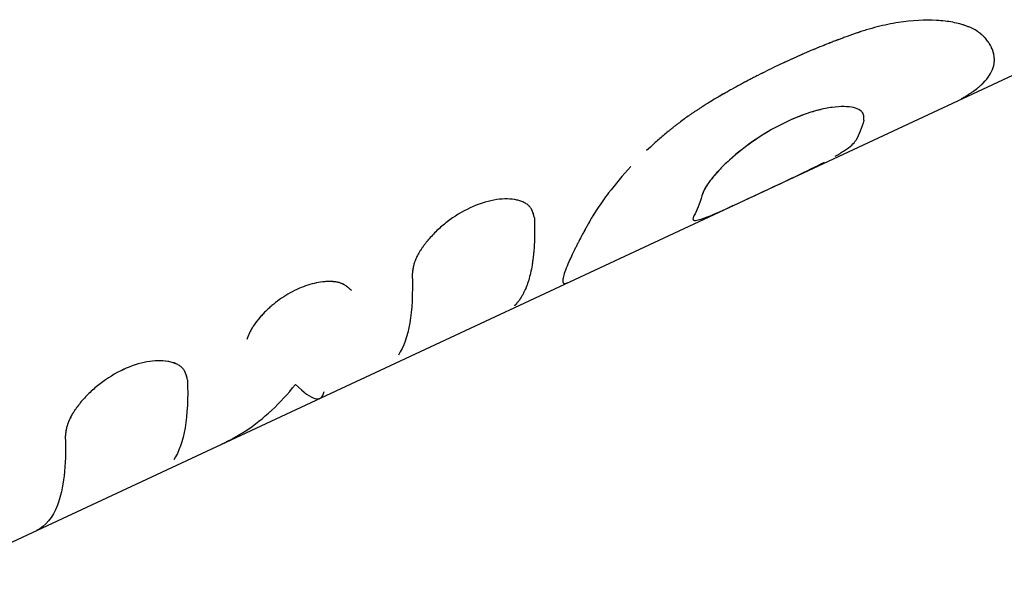
# Model space of a CAD drawing. Units: millimetres. Extents: x -6394 to 7741, y -8397 to 7358.
# Drawn here: x 3063 to 3103, y -1249 to -1225 of the extents above; entities that cross this region are included whole.
import ezdxf

# ---------------------------------------------------------------- set-up
doc = ezdxf.new("R2010")
doc.units = ezdxf.units.MM
doc.header["$LTSCALE"] = 20
doc.layers.add('2d', color=230, linetype='Continuous')

msp = doc.modelspace()

# ---------------------------------------------------------------- linework, layer by layer
at = {"layer": '2d'}
for p, q in [((2980.297, -1285.18), (3103.715, -1227.629)), ((3078.959, -1235.409), (3078.959, -1235.409)), ((3064.722, -1242.048), (3064.722, -1242.048))]:
    msp.add_line(p, q, dxfattribs=at)
for points, knots in [([(3102.379, -1226.194), (3102.347, -1226.164), (3102.319, -1226.137), (3102.282, -1226.103), (3102.271, -1226.092), (3102.255, -1226.077), (3102.25, -1226.073), (3102.243, -1226.066), (3102.24, -1226.064), (3102.237, -1226.061), (3102.236, -1226.06), (3102.234, -1226.059), (3102.234, -1226.058), (3102.233, -1226.057), (3102.232, -1226.057), (3102.231, -1226.056), (3102.23, -1226.055), (3102.228, -1226.053), (3102.227, -1226.052), (3102.224, -1226.05), (3102.222, -1226.049), (3102.217, -1226.044), (3102.213, -1226.041), (3102.203, -1226.032), (3102.196, -1226.025), (3102.174, -1226.008), (3102.16, -1225.996), (3102.131, -1225.974), (3102.117, -1225.963), (3102.096, -1225.948), (3102.089, -1225.943), (3102.075, -1225.933), (3102.068, -1225.929), (3102.054, -1225.919), (3102.046, -1225.914), (3102.031, -1225.904), (3102.023, -1225.899), (3101.999, -1225.885), (3101.983, -1225.875), (3101.933, -1225.847), (3101.898, -1225.828), (3101.823, -1225.792), (3101.784, -1225.775), (3101.723, -1225.749), (3101.702, -1225.74), (3101.659, -1225.724), (3101.637, -1225.715), (3101.593, -1225.699), (3101.572, -1225.692), (3101.528, -1225.677), (3101.505, -1225.669), (3101.438, -1225.648), (3101.392, -1225.634), (3101.25, -1225.596), (3101.152, -1225.573), (3100.845, -1225.514), (3100.624, -1225.487), (3099.913, -1225.446), (3099.383, -1225.473), (3098.535, -1225.607), (3098.243, -1225.667), (3097.801, -1225.779), (3097.65, -1225.821), (3097.427, -1225.888), (3097.351, -1225.912), (3097.267, -1225.94), (3097.257, -1225.943), (3097.243, -1225.948), (3097.24, -1225.949), (3097.233, -1225.951), (3097.23, -1225.952), (3097.212, -1225.958), (3097.196, -1225.963), (3097.143, -1225.981), (3097.1, -1225.996), (3097.049, -1226.013)], [0, 0, 0, 0, 0.03125, 0.03125, 0.046875, 0.046875, 0.054688, 0.054688, 0.058594, 0.058594, 0.060547, 0.060547, 0.061523, 0.061523, 0.0625, 0.0625, 0.063477, 0.063477, 0.064453, 0.064453, 0.066406, 0.066406, 0.070312, 0.070312, 0.078125, 0.078125, 0.09375, 0.09375, 0.109375, 0.109375, 0.117188, 0.117188, 0.125, 0.125, 0.132812, 0.132812, 0.140625, 0.140625, 0.15625, 0.15625, 0.1875, 0.1875, 0.21875, 0.21875, 0.234375, 0.234375, 0.25, 0.25, 0.265625, 0.265625, 0.28125, 0.28125, 0.3125, 0.3125, 0.375, 0.375, 0.5, 0.5, 0.75, 0.75, 0.875, 0.875, 0.9375, 0.9375, 0.96875, 0.96875, 0.972656, 0.972656, 0.974609, 0.974609, 0.976562, 0.976562, 0.984375, 0.984375, 1, 1, 1, 1]), ([(3102.379, -1226.194), (3102.347, -1226.164), (3102.319, -1226.137), (3102.282, -1226.103), (3102.265, -1226.087), (3102.247, -1226.071), (3102.239, -1226.063), (3102.235, -1226.06), (3102.234, -1226.058), (3102.233, -1226.057), (3102.232, -1226.057), (3102.203, -1226.031), (3102.174, -1226.007), (3102.131, -1225.974), (3102.11, -1225.958), (3102.089, -1225.943), (3102.075, -1225.933), (3102.069, -1225.929), (3102.002, -1225.884), (3101.901, -1225.827), (3101.765, -1225.766), (3101.702, -1225.74), (3101.659, -1225.724), (3101.636, -1225.715), (3101.443, -1225.644), (3101.254, -1225.592), (3100.845, -1225.514), (3100.625, -1225.487), (3099.912, -1225.446), (3099.383, -1225.473), (3098.535, -1225.607), (3098.243, -1225.667), (3097.801, -1225.779), (3097.65, -1225.821), (3097.427, -1225.888), (3097.351, -1225.912), (3097.267, -1225.94), (3097.257, -1225.943), (3097.238, -1225.949), (3097.234, -1225.951), (3097.212, -1225.958), (3097.164, -1225.974), (3097.1, -1225.996), (3097.049, -1226.013)], [0, 0, 0, 0, 0.03125, 0.03125, 0.046875, 0.054687, 0.058594, 0.060547, 0.061523, 0.061523, 0.0625, 0.0625, 0.09375, 0.09375, 0.109375, 0.117187, 0.117187, 0.125, 0.125, 0.1875, 0.21875, 0.234375, 0.234375, 0.25, 0.25, 0.375, 0.375, 0.5, 0.5, 0.75, 0.75, 0.875, 0.875, 0.9375, 0.9375, 0.96875, 0.96875, 0.972656, 0.972656, 0.976563, 0.976563, 0.984375, 1, 1, 1, 1]), ([(3097.049, -1226.013), (3096.888, -1226.071), (3096.747, -1226.122), (3096.565, -1226.189), (3096.509, -1226.209), (3096.433, -1226.237), (3096.409, -1226.246), (3096.375, -1226.258), (3096.364, -1226.263), (3096.348, -1226.269), (3096.343, -1226.27), (3096.335, -1226.273), (3096.332, -1226.274), (3096.327, -1226.276), (3096.325, -1226.277), (3096.319, -1226.279), (3096.315, -1226.281), (3096.307, -1226.284), (3096.304, -1226.285), (3096.292, -1226.289), (3096.285, -1226.292), (3096.263, -1226.301), (3096.248, -1226.306), (3096.203, -1226.323), (3096.173, -1226.335), (3096.082, -1226.369), (3096.022, -1226.393), (3095.84, -1226.464), (3095.717, -1226.513), (3095.47, -1226.614), (3095.349, -1226.664), (3095.105, -1226.767), (3094.983, -1226.819), (3094.619, -1226.978), (3094.377, -1227.088), (3093.896, -1227.312), (3093.656, -1227.427), (3093.294, -1227.607), (3093.174, -1227.668), (3092.992, -1227.76), (3092.932, -1227.792), (3092.81, -1227.854), (3092.75, -1227.886), (3092.628, -1227.95), (3092.566, -1227.983), (3092.444, -1228.048), (3092.384, -1228.08), (3092.205, -1228.177), (3092.087, -1228.242), (3091.915, -1228.338), (3091.857, -1228.37), (3091.768, -1228.421), (3091.738, -1228.438), (3091.692, -1228.464), (3091.677, -1228.472), (3091.654, -1228.485), (3091.647, -1228.49), (3091.635, -1228.496), (3091.631, -1228.499), (3091.624, -1228.503), (3091.619, -1228.506), (3091.613, -1228.509), (3091.611, -1228.51), (3091.606, -1228.513), (3091.603, -1228.515), (3091.596, -1228.519), (3091.59, -1228.522), (3091.573, -1228.532), (3091.562, -1228.539), (3091.525, -1228.56), (3091.498, -1228.575), (3091.409, -1228.627), (3091.34, -1228.667), (3091.261, -1228.712)], [0, 0, 0, 0, 0.0625, 0.0625, 0.09375, 0.09375, 0.109375, 0.109375, 0.117188, 0.117188, 0.121094, 0.121094, 0.123047, 0.123047, 0.125, 0.125, 0.126953, 0.126953, 0.128906, 0.128906, 0.132812, 0.132812, 0.140625, 0.140625, 0.15625, 0.15625, 0.1875, 0.1875, 0.25, 0.25, 0.3125, 0.3125, 0.375, 0.375, 0.5, 0.5, 0.625, 0.625, 0.6875, 0.6875, 0.71875, 0.71875, 0.75, 0.75, 0.78125, 0.78125, 0.8125, 0.8125, 0.875, 0.875, 0.90625, 0.90625, 0.921875, 0.921875, 0.929688, 0.929688, 0.933594, 0.933594, 0.935547, 0.935547, 0.9375, 0.9375, 0.939453, 0.939453, 0.941406, 0.941406, 0.945312, 0.945312, 0.953125, 0.953125, 0.96875, 0.96875, 1, 1, 1, 1]), ([(3097.049, -1226.013), (3096.888, -1226.071), (3096.676, -1226.148), (3096.481, -1226.219), (3096.397, -1226.25), (3096.359, -1226.265), (3096.34, -1226.271), (3096.332, -1226.274), (3096.327, -1226.276), (3096.326, -1226.277), (3096.203, -1226.323), (3096.083, -1226.369), (3095.84, -1226.464), (3095.716, -1226.513), (3095.103, -1226.763), (3094.616, -1226.976), (3093.897, -1227.312), (3093.656, -1227.427), (3093.294, -1227.607), (3093.113, -1227.698), (3092.932, -1227.792), (3092.81, -1227.854), (3092.751, -1227.885), (3092.565, -1227.983), (3092.444, -1228.048), (3092.205, -1228.177), (3092.086, -1228.242), (3091.915, -1228.338), (3091.828, -1228.387), (3091.723, -1228.446), (3091.67, -1228.477), (3091.643, -1228.492), (3091.631, -1228.499), (3091.624, -1228.503), (3091.618, -1228.506), (3091.537, -1228.553), (3091.419, -1228.621), (3091.261, -1228.712)], [0, 0, 0, 0, 0.0625, 0.09375, 0.109375, 0.117188, 0.121094, 0.123047, 0.123047, 0.125, 0.125, 0.1875, 0.1875, 0.25, 0.25, 0.5, 0.5, 0.625, 0.625, 0.6875, 0.71875, 0.71875, 0.75, 0.75, 0.8125, 0.8125, 0.875, 0.875, 0.90625, 0.921875, 0.929688, 0.933594, 0.935547, 0.935547, 0.9375, 0.9375, 1, 1, 1, 1]), ([(3101.396, -1228.692), (3101.45, -1228.662), (3101.497, -1228.635), (3101.557, -1228.599), (3101.575, -1228.589), (3101.6, -1228.574), (3101.608, -1228.569), (3101.619, -1228.562), (3101.623, -1228.56), (3101.628, -1228.557), (3101.629, -1228.556), (3101.632, -1228.554), (3101.633, -1228.554), (3101.634, -1228.553), (3101.635, -1228.552), (3101.637, -1228.551), (3101.639, -1228.55), (3101.641, -1228.549), (3101.643, -1228.548), (3101.647, -1228.545), (3101.649, -1228.544), (3101.657, -1228.539), (3101.662, -1228.536), (3101.678, -1228.526), (3101.688, -1228.52), (3101.718, -1228.501), (3101.737, -1228.488), (3101.774, -1228.464), (3101.792, -1228.452), (3101.826, -1228.429), (3101.842, -1228.418), (3101.875, -1228.396), (3101.891, -1228.384), (3101.924, -1228.361), (3101.94, -1228.349), (3101.988, -1228.313), (3102.02, -1228.289), (3102.081, -1228.24), (3102.111, -1228.215), (3102.156, -1228.177), (3102.17, -1228.164), (3102.199, -1228.138), (3102.214, -1228.125), (3102.241, -1228.099), (3102.254, -1228.087), (3102.28, -1228.062), (3102.293, -1228.049), (3102.33, -1228.011), (3102.354, -1227.986), (3102.423, -1227.909), (3102.464, -1227.858), (3102.577, -1227.703), (3102.635, -1227.598), (3102.718, -1227.385), (3102.744, -1227.278), (3102.756, -1227.116), (3102.756, -1227.062), (3102.75, -1226.98), (3102.747, -1226.953), (3102.74, -1226.912), (3102.738, -1226.898), (3102.733, -1226.871), (3102.73, -1226.857), (3102.723, -1226.829), (3102.72, -1226.815), (3102.712, -1226.787), (3102.708, -1226.772), (3102.696, -1226.731), (3102.686, -1226.703), (3102.665, -1226.648), (3102.654, -1226.621), (3102.636, -1226.581), (3102.629, -1226.568), (3102.616, -1226.542), (3102.609, -1226.529), (3102.596, -1226.504), (3102.588, -1226.491), (3102.573, -1226.466), (3102.565, -1226.453), (3102.548, -1226.426), (3102.539, -1226.412), (3102.525, -1226.391), (3102.52, -1226.384), (3102.513, -1226.374), (3102.51, -1226.37), (3102.507, -1226.365), (3102.505, -1226.363), (3102.503, -1226.36), (3102.503, -1226.36), (3102.502, -1226.358), (3102.501, -1226.357), (3102.5, -1226.355), (3102.499, -1226.355), (3102.499, -1226.354), (3102.498, -1226.353), (3102.497, -1226.351), (3102.496, -1226.35), (3102.494, -1226.347), (3102.492, -1226.344), (3102.486, -1226.337), (3102.482, -1226.332), (3102.47, -1226.315), (3102.461, -1226.303), (3102.431, -1226.262), (3102.407, -1226.231), (3102.379, -1226.194)], [0, 0, 0, 0, 0.03125, 0.03125, 0.046875, 0.046875, 0.054688, 0.054688, 0.058594, 0.058594, 0.060547, 0.060547, 0.061523, 0.061523, 0.0625, 0.0625, 0.063477, 0.063477, 0.064453, 0.064453, 0.066406, 0.066406, 0.070312, 0.070312, 0.078125, 0.078125, 0.09375, 0.09375, 0.109375, 0.109375, 0.125, 0.125, 0.140625, 0.140625, 0.15625, 0.15625, 0.1875, 0.1875, 0.21875, 0.21875, 0.234375, 0.234375, 0.25, 0.25, 0.265625, 0.265625, 0.28125, 0.28125, 0.3125, 0.3125, 0.375, 0.375, 0.5, 0.5, 0.625, 0.625, 0.6875, 0.6875, 0.71875, 0.71875, 0.734375, 0.734375, 0.75, 0.75, 0.765625, 0.765625, 0.78125, 0.78125, 0.8125, 0.8125, 0.84375, 0.84375, 0.859375, 0.859375, 0.875, 0.875, 0.890625, 0.890625, 0.90625, 0.90625, 0.921875, 0.921875, 0.929688, 0.929688, 0.933594, 0.933594, 0.935547, 0.935547, 0.936523, 0.936523, 0.9375, 0.9375, 0.938477, 0.938477, 0.939453, 0.939453, 0.941406, 0.941406, 0.945312, 0.945312, 0.953125, 0.953125, 0.96875, 0.96875, 1, 1, 1, 1]), ([(3101.396, -1228.692), (3101.45, -1228.662), (3101.497, -1228.635), (3101.557, -1228.599), (3101.585, -1228.583), (3101.612, -1228.567), (3101.624, -1228.559), (3101.63, -1228.555), (3101.633, -1228.554), (3101.634, -1228.553), (3101.635, -1228.553), (3101.679, -1228.526), (3101.738, -1228.488), (3101.792, -1228.452), (3101.826, -1228.429), (3101.842, -1228.419), (3101.925, -1228.361), (3101.989, -1228.314), (3102.081, -1228.24), (3102.126, -1228.203), (3102.17, -1228.164), (3102.199, -1228.138), (3102.214, -1228.125), (3102.443, -1227.911), (3102.593, -1227.704), (3102.718, -1227.385), (3102.744, -1227.278), (3102.756, -1227.116), (3102.756, -1227.035), (3102.745, -1226.939), (3102.738, -1226.898), (3102.733, -1226.871), (3102.73, -1226.858), (3102.714, -1226.786), (3102.697, -1226.73), (3102.665, -1226.648), (3102.648, -1226.608), (3102.629, -1226.568), (3102.616, -1226.542), (3102.609, -1226.529), (3102.589, -1226.492), (3102.566, -1226.453), (3102.535, -1226.405), (3102.518, -1226.381), (3102.509, -1226.369), (3102.505, -1226.362), (3102.503, -1226.36), (3102.502, -1226.358), (3102.501, -1226.357), (3102.475, -1226.32), (3102.435, -1226.268), (3102.379, -1226.194)], [0, 0, 0, 0, 0.03125, 0.03125, 0.046875, 0.054688, 0.058594, 0.060547, 0.061523, 0.061523, 0.0625, 0.0625, 0.09375, 0.109375, 0.109375, 0.125, 0.125, 0.1875, 0.1875, 0.21875, 0.234375, 0.234375, 0.25, 0.25, 0.5, 0.5, 0.625, 0.625, 0.6875, 0.71875, 0.734375, 0.734375, 0.75, 0.75, 0.8125, 0.8125, 0.84375, 0.859375, 0.859375, 0.875, 0.875, 0.90625, 0.921875, 0.929687, 0.933594, 0.935547, 0.936523, 0.936523, 0.9375, 0.9375, 1, 1, 1, 1]), ([(3091.261, -1228.712), (3091.164, -1228.772), (3091.079, -1228.825), (3090.969, -1228.893), (3090.936, -1228.913), (3090.89, -1228.942), (3090.876, -1228.951), (3090.855, -1228.964), (3090.849, -1228.968), (3090.839, -1228.974), (3090.836, -1228.976), (3090.831, -1228.979), (3090.83, -1228.98), (3090.827, -1228.982), (3090.826, -1228.982), (3090.822, -1228.985), (3090.819, -1228.987), (3090.814, -1228.99), (3090.811, -1228.992), (3090.803, -1228.996), (3090.799, -1228.999), (3090.784, -1229.009), (3090.774, -1229.015), (3090.744, -1229.034), (3090.725, -1229.046), (3090.668, -1229.083), (3090.631, -1229.107), (3090.559, -1229.154), (3090.524, -1229.177), (3090.474, -1229.21), (3090.457, -1229.221), (3090.424, -1229.243), (3090.409, -1229.254), (3090.376, -1229.276), (3090.359, -1229.288), (3090.325, -1229.311), (3090.308, -1229.323), (3090.257, -1229.358), (3090.223, -1229.382), (3090.121, -1229.455), (3090.053, -1229.504), (3089.915, -1229.606), (3089.846, -1229.658), (3089.742, -1229.738), (3089.707, -1229.765), (3089.637, -1229.82), (3089.602, -1229.848), (3089.533, -1229.903), (3089.5, -1229.929), (3089.433, -1229.983), (3089.4, -1230.01), (3089.301, -1230.091), (3089.236, -1230.146), (3089.043, -1230.31), (3088.917, -1230.42), (3088.69, -1230.626), (3088.588, -1230.721), (3088.487, -1230.817)], [0, 0, 0, 0, 0.03125, 0.03125, 0.046875, 0.046875, 0.0546875, 0.0546875, 0.0585938, 0.0585938, 0.0605469, 0.0605469, 0.0615234, 0.0615234, 0.0625, 0.0625, 0.0634766, 0.0634766, 0.0644531, 0.0644531, 0.0664062, 0.0664062, 0.0703125, 0.0703125, 0.078125, 0.078125, 0.09375, 0.09375, 0.109375, 0.109375, 0.1171875, 0.1171875, 0.125, 0.125, 0.1328125, 0.1328125, 0.140625, 0.140625, 0.15625, 0.15625, 0.1875, 0.1875, 0.21875, 0.21875, 0.234375, 0.234375, 0.25, 0.25, 0.265625, 0.265625, 0.28125, 0.28125, 0.3125, 0.3125, 0.375, 0.375, 0.4284173, 0.4284173, 0.4284173, 0.4284173]), ([(3097.399, -1229.568), (3097.4, -1229.543), (3097.401, -1229.52), (3097.402, -1229.492), (3097.402, -1229.479), (3097.402, -1229.466), (3097.402, -1229.46), (3097.402, -1229.458), (3097.402, -1229.456), (3097.402, -1229.456), (3097.401, -1229.434), (3097.398, -1229.405), (3097.393, -1229.374), (3097.39, -1229.359), (3097.389, -1229.353), (3097.388, -1229.349), (3097.387, -1229.348), (3097.382, -1229.327), (3097.375, -1229.31), (3097.359, -1229.277), (3097.35, -1229.262), (3097.329, -1229.233), (3097.31, -1229.212), (3097.287, -1229.192), (3097.27, -1229.179), (3097.261, -1229.173), (3097.183, -1229.12), (3097.09, -1229.082), (3096.862, -1229.029), (3096.732, -1229.014), (3096.439, -1229.009), (3096.276, -1229.02), (3095.919, -1229.069), (3095.728, -1229.107), (3095.33, -1229.21), (3095.125, -1229.274), (3094.697, -1229.43), (3094.48, -1229.52), (3094.045, -1229.724), (3093.828, -1229.836), (3093.397, -1230.08), (3093.189, -1230.209), (3092.578, -1230.619), (3092.203, -1230.915), (3091.726, -1231.349), (3091.579, -1231.494), (3091.382, -1231.705), (3091.289, -1231.808), (3091.193, -1231.923), (3091.155, -1231.971), (3091.13, -1232.003), (3091.118, -1232.018), (3091.055, -1232.1), (3090.988, -1232.193), (3090.926, -1232.291), (3090.898, -1232.338), (3090.887, -1232.358), (3090.88, -1232.371), (3090.876, -1232.378), (3090.861, -1232.407), (3090.843, -1232.443), (3090.824, -1232.487), (3090.814, -1232.509), (3090.809, -1232.52), (3090.807, -1232.525), (3090.806, -1232.529), (3090.805, -1232.531), (3090.792, -1232.561), (3090.775, -1232.607), (3090.751, -1232.668)], [0, 0, 0, 0, 0.015625, 0.015625, 0.023438, 0.027344, 0.029297, 0.030273, 0.030273, 0.03125, 0.03125, 0.046875, 0.054688, 0.058594, 0.060547, 0.060547, 0.0625, 0.0625, 0.078125, 0.078125, 0.09375, 0.09375, 0.109375, 0.117188, 0.117188, 0.125, 0.125, 0.1875, 0.1875, 0.25, 0.25, 0.3125, 0.3125, 0.375, 0.375, 0.4375, 0.4375, 0.5, 0.5, 0.5625, 0.5625, 0.625, 0.625, 0.75, 0.75, 0.8125, 0.8125, 0.84375, 0.859375, 0.867188, 0.867188, 0.875, 0.875, 0.90625, 0.921875, 0.929687, 0.933594, 0.933594, 0.9375, 0.9375, 0.953125, 0.960937, 0.964844, 0.966797, 0.967773, 0.967773, 0.96875, 0.96875, 1, 1, 1, 1]), ([(3097.399, -1229.568), (3097.403, -1229.493), (3097.406, -1229.416), (3097.377, -1229.311), (3097.362, -1229.277), (3097.317, -1229.218), (3097.288, -1229.191), (3097.182, -1229.119), (3097.088, -1229.082), (3096.865, -1229.029), (3096.734, -1229.014), (3096.293, -1229.007), (3095.93, -1229.055), (3095.134, -1229.26), (3094.7, -1229.418), (3093.83, -1229.824), (3093.394, -1230.072), (3092.582, -1230.616), (3092.206, -1230.912), (3091.886, -1231.203), (3091.886, -1231.204), (3091.886, -1231.204)], [0, 0, 0, 0, 0.0625, 0.0625, 0.09375, 0.09375, 0.125, 0.125, 0.1875, 0.1875, 0.25, 0.25, 0.375, 0.375, 0.5, 0.5, 0.625, 0.625, 0.75, 0.75, 0.7500581, 0.7500581, 0.7500581, 0.7500581]), ([(3096.223, -1231.049), (3096.364, -1230.968), (3096.492, -1230.89), (3096.724, -1230.736), (3096.826, -1230.659), (3096.976, -1230.523), (3097.024, -1230.461), (3097.072, -1230.398)], [0.8179163, 0.8179163, 0.8179163, 0.8179163, 0.875, 0.875, 0.9375, 0.9375, 1, 1, 1, 1]), ([(3087.844, -1231.469), (3087.502, -1231.837), (3087.194, -1232.204), (3086.76, -1232.775), (3086.607, -1232.989), (3086.404, -1233.296), (3086.339, -1233.397), (3086.25, -1233.543), (3086.221, -1233.591), (3086.19, -1233.644), (3086.187, -1233.65), (3086.182, -1233.659), (3086.181, -1233.661), (3086.178, -1233.665), (3086.177, -1233.667), (3086.171, -1233.678), (3086.165, -1233.688), (3086.146, -1233.722), (3086.131, -1233.748), (3086.113, -1233.779)], [0.548311, 0.548311, 0.548311, 0.548311, 0.75, 0.75, 0.875, 0.875, 0.9375, 0.9375, 0.96875, 0.96875, 0.9726562, 0.9726562, 0.9746094, 0.9746094, 0.9765625, 0.9765625, 0.984375, 0.984375, 1, 1, 1, 1]), ([(3090.393, -1233.653), (3090.396, -1233.659), (3090.399, -1233.663), (3090.415, -1233.676), (3090.433, -1233.681), (3090.503, -1233.685), (3090.571, -1233.673), (3090.742, -1233.625), (3090.845, -1233.589), (3091.208, -1233.448), (3091.523, -1233.308), (3092.251, -1232.974), (3092.666, -1232.781), (3093.536, -1232.375), (3093.992, -1232.163), (3094.871, -1231.747), (3095.295, -1231.542), (3095.707, -1231.33), (3095.746, -1231.309), (3095.785, -1231.289)], [0.0805321, 0.0805321, 0.0805321, 0.0805321, 0.09375, 0.09375, 0.125, 0.125, 0.1875, 0.1875, 0.25, 0.25, 0.375, 0.375, 0.5, 0.5, 0.625, 0.625, 0.75, 0.75, 0.7634593, 0.7634593, 0.7634593, 0.7634593]), ([(3091.517, -1231.562), (3091.494, -1231.585), (3091.472, -1231.609), (3091.319, -1231.772), (3091.204, -1231.906), (3091.079, -1232.069), (3091.052, -1232.104), (3091.027, -1232.139)], [0.80197571, 0.80197571, 0.80197571, 0.80197571, 0.8125, 0.8125, 0.875, 0.875, 0.89289008, 0.89289008, 0.89289008, 0.89289008]), ([(3090.982, -1232.204), (3090.94, -1232.267), (3090.903, -1232.327), (3090.818, -1232.488), (3090.785, -1232.579), (3090.751, -1232.668)], [0.90418857, 0.90418857, 0.90418857, 0.90418857, 0.9375, 0.9375, 1, 1, 1, 1]), ([(3083.88, -1233.579), (3083.873, -1233.55), (3083.867, -1233.524), (3083.858, -1233.491), (3083.856, -1233.481), (3083.852, -1233.467), (3083.851, -1233.463), (3083.849, -1233.457), (3083.849, -1233.455), (3083.848, -1233.452), (3083.848, -1233.451), (3083.847, -1233.449), (3083.847, -1233.448), (3083.847, -1233.446), (3083.846, -1233.444), (3083.845, -1233.441), (3083.845, -1233.439), (3083.843, -1233.435), (3083.843, -1233.432), (3083.84, -1233.423), (3083.838, -1233.417), (3083.833, -1233.4), (3083.83, -1233.389), (3083.823, -1233.367), (3083.819, -1233.357), (3083.814, -1233.342), (3083.812, -1233.337), (3083.809, -1233.33), (3083.808, -1233.327), (3083.806, -1233.323), (3083.806, -1233.321), (3083.803, -1233.315), (3083.802, -1233.312), (3083.8, -1233.306), (3083.799, -1233.304), (3083.795, -1233.295), (3083.793, -1233.29), (3083.785, -1233.273), (3083.78, -1233.262), (3083.764, -1233.231), (3083.753, -1233.211), (3083.729, -1233.173), (3083.716, -1233.155), (3083.695, -1233.129), (3083.688, -1233.121), (3083.674, -1233.105), (3083.667, -1233.098), (3083.651, -1233.082), (3083.642, -1233.074), (3083.625, -1233.058), (3083.616, -1233.051), (3083.588, -1233.028), (3083.568, -1233.014), (3083.526, -1232.987), (3083.504, -1232.974), (3083.457, -1232.949), (3083.432, -1232.937), (3083.381, -1232.915), (3083.356, -1232.905), (3083.303, -1232.886), (3083.275, -1232.877), (3083.191, -1232.853), (3083.131, -1232.839), (3082.815, -1232.786), (3082.531, -1232.792), (3081.903, -1232.907), (3081.572, -1233.015), (3080.912, -1233.323), (3080.592, -1233.518), (3080.149, -1233.858), (3080.011, -1233.977), (3079.753, -1234.223), (3079.633, -1234.351), (3079.468, -1234.548), (3079.417, -1234.613), (3079.344, -1234.71), (3079.32, -1234.743), (3079.274, -1234.808), (3079.253, -1234.84), (3079.21, -1234.906), (3079.188, -1234.939), (3079.149, -1235.005), (3079.13, -1235.037), (3079.095, -1235.1), (3079.078, -1235.132), (3079.047, -1235.193), (3079.033, -1235.224), (3079.006, -1235.285), (3078.993, -1235.315), (3078.976, -1235.36), (3078.97, -1235.375), (3078.96, -1235.404), (3078.955, -1235.419), (3078.946, -1235.447), (3078.942, -1235.46), (3078.935, -1235.488), (3078.931, -1235.502), (3078.924, -1235.53), (3078.92, -1235.544), (3078.915, -1235.565), (3078.914, -1235.573), (3078.911, -1235.587), (3078.909, -1235.595), (3078.906, -1235.608), (3078.905, -1235.614), (3078.903, -1235.626), (3078.902, -1235.633), (3078.898, -1235.652), (3078.896, -1235.665), (3078.892, -1235.692), (3078.89, -1235.705), (3078.887, -1235.726), (3078.886, -1235.734), (3078.884, -1235.744), (3078.884, -1235.748), (3078.883, -1235.753), (3078.883, -1235.755), (3078.882, -1235.759), (3078.882, -1235.761), (3078.882, -1235.764), (3078.882, -1235.765), (3078.881, -1235.767), (3078.881, -1235.768), (3078.881, -1235.771), (3078.88, -1235.774), (3078.88, -1235.781), (3078.879, -1235.786), (3078.877, -1235.803), (3078.876, -1235.815), (3078.871, -1235.854), (3078.868, -1235.884), (3078.864, -1235.918)], [0, 0, 0, 0, 0.015625, 0.015625, 0.023438, 0.023438, 0.027344, 0.027344, 0.029297, 0.029297, 0.030273, 0.030273, 0.03125, 0.03125, 0.032227, 0.032227, 0.033203, 0.033203, 0.035156, 0.035156, 0.039062, 0.039062, 0.046875, 0.046875, 0.054688, 0.054688, 0.058594, 0.058594, 0.060547, 0.060547, 0.0625, 0.0625, 0.064453, 0.064453, 0.066406, 0.066406, 0.070312, 0.070312, 0.078125, 0.078125, 0.09375, 0.09375, 0.109375, 0.109375, 0.117188, 0.117188, 0.125, 0.125, 0.132812, 0.132812, 0.140625, 0.140625, 0.15625, 0.15625, 0.171875, 0.171875, 0.1875, 0.1875, 0.203125, 0.203125, 0.21875, 0.21875, 0.25, 0.25, 0.375, 0.375, 0.5, 0.5, 0.625, 0.625, 0.6875, 0.6875, 0.75, 0.75, 0.78125, 0.78125, 0.796875, 0.796875, 0.8125, 0.8125, 0.828125, 0.828125, 0.84375, 0.84375, 0.859375, 0.859375, 0.875, 0.875, 0.890625, 0.890625, 0.898438, 0.898438, 0.90625, 0.90625, 0.914062, 0.914062, 0.921875, 0.921875, 0.929688, 0.929688, 0.933594, 0.933594, 0.9375, 0.9375, 0.941406, 0.941406, 0.945312, 0.945312, 0.953125, 0.953125, 0.960938, 0.960938, 0.964844, 0.964844, 0.966797, 0.966797, 0.967773, 0.967773, 0.96875, 0.96875, 0.969727, 0.969727, 0.970703, 0.970703, 0.972656, 0.972656, 0.976562, 0.976562, 0.984375, 0.984375, 1, 1, 1, 1]), ([(3083.88, -1233.579), (3083.873, -1233.55), (3083.867, -1233.524), (3083.858, -1233.491), (3083.855, -1233.476), (3083.851, -1233.461), (3083.849, -1233.454), (3083.848, -1233.451), (3083.847, -1233.449), (3083.847, -1233.449), (3083.84, -1233.423), (3083.83, -1233.388), (3083.817, -1233.352), (3083.811, -1233.335), (3083.808, -1233.327), (3083.806, -1233.323), (3083.806, -1233.321), (3083.786, -1233.272), (3083.765, -1233.23), (3083.729, -1233.173), (3083.709, -1233.146), (3083.688, -1233.121), (3083.674, -1233.105), (3083.667, -1233.098), (3083.626, -1233.058), (3083.57, -1233.013), (3083.504, -1232.974), (3083.457, -1232.949), (3083.431, -1232.937), (3083.307, -1232.883), (3083.194, -1232.85), (3082.815, -1232.786), (3082.531, -1232.792), (3081.903, -1232.907), (3081.571, -1233.015), (3080.912, -1233.323), (3080.592, -1233.518), (3080.149, -1233.858), (3080.011, -1233.977), (3079.753, -1234.223), (3079.633, -1234.352), (3079.468, -1234.547), (3079.391, -1234.645), (3079.32, -1234.743), (3079.274, -1234.808), (3079.253, -1234.84), (3079.187, -1234.94), (3079.128, -1235.038), (3079.078, -1235.132), (3079.047, -1235.193), (3079.033, -1235.223), (3079.006, -1235.285), (3078.987, -1235.33), (3078.97, -1235.375), (3078.96, -1235.404), (3078.955, -1235.419), (3078.942, -1235.46), (3078.931, -1235.501), (3078.919, -1235.551), (3078.914, -1235.573), (3078.911, -1235.587), (3078.909, -1235.596), (3078.903, -1235.626), (3078.896, -1235.664), (3078.889, -1235.712), (3078.885, -1235.737), (3078.884, -1235.75), (3078.883, -1235.755), (3078.882, -1235.759), (3078.882, -1235.761), (3078.877, -1235.797), (3078.872, -1235.849), (3078.864, -1235.918)], [0, 0, 0, 0, 0.015625, 0.015625, 0.023437, 0.027344, 0.029297, 0.030273, 0.030273, 0.03125, 0.03125, 0.046875, 0.054687, 0.058594, 0.060547, 0.060547, 0.0625, 0.0625, 0.09375, 0.09375, 0.109375, 0.117187, 0.117187, 0.125, 0.125, 0.15625, 0.171875, 0.171875, 0.1875, 0.1875, 0.25, 0.25, 0.375, 0.375, 0.5, 0.5, 0.625, 0.625, 0.6875, 0.6875, 0.75, 0.75, 0.78125, 0.796875, 0.796875, 0.8125, 0.8125, 0.84375, 0.859375, 0.859375, 0.875, 0.875, 0.890625, 0.898437, 0.898437, 0.90625, 0.90625, 0.921875, 0.929687, 0.933594, 0.933594, 0.9375, 0.9375, 0.953125, 0.960937, 0.964844, 0.966797, 0.967773, 0.967773, 0.96875, 0.96875, 1, 1, 1, 1]), ([(3090.425, -1233.498), (3090.407, -1233.547), (3090.388, -1233.594), (3090.388, -1233.638), (3090.39, -1233.646), (3090.393, -1233.653)], [0, 0, 0, 0, 0.0625, 0.0625, 0.08051838, 0.08051838, 0.08051838, 0.08051838]), ([(3083.88, -1233.579), (3083.882, -1233.648), (3083.886, -1233.757), (3083.889, -1233.973), (3083.89, -1234.054), (3083.889, -1234.187), (3083.888, -1234.233), (3083.887, -1234.305), (3083.887, -1234.329), (3083.886, -1234.367), (3083.886, -1234.379), (3083.885, -1234.405), (3083.885, -1234.417), (3083.884, -1234.443), (3083.883, -1234.457), (3083.882, -1234.484), (3083.882, -1234.496), (3083.881, -1234.535), (3083.88, -1234.56), (3083.876, -1234.632), (3083.874, -1234.676), (3083.867, -1234.802), (3083.861, -1234.875), (3083.851, -1234.998), (3083.846, -1235.049), (3083.84, -1235.111), (3083.838, -1235.129), (3083.835, -1235.153), (3083.834, -1235.16), (3083.833, -1235.171), (3083.833, -1235.174), (3083.832, -1235.178), (3083.832, -1235.18), (3083.832, -1235.182), (3083.832, -1235.183), (3083.832, -1235.184), (3083.832, -1235.184), (3083.832, -1235.185), (3083.832, -1235.185), (3083.831, -1235.186), (3083.831, -1235.187), (3083.831, -1235.189), (3083.831, -1235.19), (3083.831, -1235.193), (3083.83, -1235.195), (3083.83, -1235.2), (3083.829, -1235.204), (3083.828, -1235.215), (3083.827, -1235.222), (3083.825, -1235.244), (3083.823, -1235.259), (3083.817, -1235.302), (3083.813, -1235.331), (3083.801, -1235.416), (3083.793, -1235.471), (3083.765, -1235.635), (3083.745, -1235.741), (3083.699, -1235.942), (3083.673, -1236.039), (3083.632, -1236.177), (3083.618, -1236.222), (3083.595, -1236.288), (3083.587, -1236.31), (3083.576, -1236.342), (3083.572, -1236.353), (3083.566, -1236.369), (3083.564, -1236.374), (3083.561, -1236.382), (3083.56, -1236.385), (3083.558, -1236.388), (3083.558, -1236.39), (3083.557, -1236.392), (3083.557, -1236.392), (3083.556, -1236.394), (3083.556, -1236.395), (3083.556, -1236.395), (3083.556, -1236.396), (3083.555, -1236.396), (3083.555, -1236.397), (3083.555, -1236.398), (3083.555, -1236.398), (3083.554, -1236.4), (3083.553, -1236.401), (3083.552, -1236.405), (3083.551, -1236.408), (3083.547, -1236.417), (3083.545, -1236.423), (3083.537, -1236.441), (3083.532, -1236.455), (3083.513, -1236.5), (3083.498, -1236.534), (3083.462, -1236.611), (3083.442, -1236.654), (3083.406, -1236.721), (3083.393, -1236.745), (3083.372, -1236.781), (3083.365, -1236.793), (3083.354, -1236.811), (3083.35, -1236.817), (3083.342, -1236.83), (3083.339, -1236.836), (3083.33, -1236.849), (3083.326, -1236.855), (3083.318, -1236.868), (3083.314, -1236.875), (3083.301, -1236.893), (3083.293, -1236.905), (3083.27, -1236.939), (3083.254, -1236.96), (3083.21, -1237.018), (3083.184, -1237.051), (3083.136, -1237.104), (3083.116, -1237.126), (3083.091, -1237.151), (3083.084, -1237.159), (3083.074, -1237.168), (3083.071, -1237.171), (3083.067, -1237.175), (3083.065, -1237.176), (3083.063, -1237.178), (3083.063, -1237.179), (3083.062, -1237.18), (3083.062, -1237.18), (3083.061, -1237.18), (3083.061, -1237.18), (3083.061, -1237.181), (3083.061, -1237.181), (3083.06, -1237.181), (3083.06, -1237.182), (3083.059, -1237.182), (3083.059, -1237.182), (3083.059, -1237.183)], [0, 0, 0, 0, 0.0625, 0.0625, 0.09375, 0.09375, 0.109375, 0.109375, 0.1171875, 0.1171875, 0.1210938, 0.1210938, 0.125, 0.125, 0.1289062, 0.1289062, 0.1328125, 0.1328125, 0.140625, 0.140625, 0.15625, 0.15625, 0.1875, 0.1875, 0.21875, 0.21875, 0.234375, 0.234375, 0.2421875, 0.2421875, 0.2460938, 0.2460938, 0.2480469, 0.2480469, 0.2490234, 0.2490234, 0.2495117, 0.2495117, 0.25, 0.25, 0.2504883, 0.2504883, 0.2509766, 0.2509766, 0.2519531, 0.2519531, 0.2539062, 0.2539062, 0.2578125, 0.2578125, 0.265625, 0.265625, 0.28125, 0.28125, 0.3125, 0.3125, 0.375, 0.375, 0.4375, 0.4375, 0.46875, 0.46875, 0.484375, 0.484375, 0.4921875, 0.4921875, 0.4960938, 0.4960938, 0.4980469, 0.4980469, 0.4990234, 0.4990234, 0.4995117, 0.4995117, 0.5, 0.5, 0.5004883, 0.5004883, 0.5009766, 0.5009766, 0.5019531, 0.5019531, 0.5039062, 0.5039062, 0.5078125, 0.5078125, 0.515625, 0.515625, 0.53125, 0.53125, 0.5625, 0.5625, 0.59375, 0.59375, 0.609375, 0.609375, 0.6171875, 0.6171875, 0.6210938, 0.6210938, 0.625, 0.625, 0.6289062, 0.6289062, 0.6328125, 0.6328125, 0.640625, 0.640625, 0.65625, 0.65625, 0.6875, 0.6875, 0.71875, 0.71875, 0.734375, 0.734375, 0.7421875, 0.7421875, 0.7460938, 0.7460938, 0.7480469, 0.7480469, 0.7490234, 0.7490234, 0.7495117, 0.7495117, 0.75, 0.75, 0.7504883, 0.7504883, 0.7507138, 0.7507138, 0.7507138, 0.7507138]), ([(3086.113, -1233.779), (3086.078, -1233.845), (3086.047, -1233.902), (3086.007, -1233.975), (3085.989, -1234.009), (3085.97, -1234.042), (3085.962, -1234.057), (3085.958, -1234.065), (3085.956, -1234.068), (3085.955, -1234.07), (3085.955, -1234.07), (3085.925, -1234.124), (3085.885, -1234.198), (3085.848, -1234.265), (3085.824, -1234.309), (3085.814, -1234.329), (3085.757, -1234.436), (3085.713, -1234.521), (3085.648, -1234.647), (3085.616, -1234.71), (3085.585, -1234.773), (3085.565, -1234.814), (3085.554, -1234.836), (3085.389, -1235.171), (3085.269, -1235.435), (3085.144, -1235.754), (3085.111, -1235.847), (3085.076, -1235.966), (3085.062, -1236.021), (3085.051, -1236.076), (3085.048, -1236.097), (3085.046, -1236.111), (3085.046, -1236.118), (3085.043, -1236.152), (3085.042, -1236.175), (3085.045, -1236.204), (3085.048, -1236.217), (3085.052, -1236.228), (3085.055, -1236.235), (3085.057, -1236.238), (3085.062, -1236.247), (3085.068, -1236.254), (3085.078, -1236.262), (3085.084, -1236.265), (3085.087, -1236.266), (3085.088, -1236.267), (3085.089, -1236.267), (3085.089, -1236.267), (3085.09, -1236.267), (3085.098, -1236.271), (3085.113, -1236.275), (3085.131, -1236.276)], [0, 0, 0, 0, 0.03125, 0.03125, 0.046875, 0.054688, 0.058594, 0.060547, 0.061523, 0.061523, 0.0625, 0.0625, 0.09375, 0.109375, 0.109375, 0.125, 0.125, 0.1875, 0.1875, 0.21875, 0.234375, 0.234375, 0.25, 0.25, 0.5, 0.5, 0.625, 0.625, 0.6875, 0.71875, 0.734375, 0.734375, 0.75, 0.75, 0.8125, 0.8125, 0.84375, 0.859375, 0.859375, 0.875, 0.875, 0.90625, 0.921875, 0.929687, 0.933594, 0.935547, 0.936523, 0.936523, 0.9375, 0.9375, 1, 1, 1, 1]), ([(3086.113, -1233.779), (3086.078, -1233.845), (3086.047, -1233.902), (3086.007, -1233.975), (3085.995, -1233.997), (3085.978, -1234.028), (3085.973, -1234.037), (3085.966, -1234.051), (3085.963, -1234.055), (3085.96, -1234.061), (3085.958, -1234.064), (3085.957, -1234.067), (3085.956, -1234.068), (3085.955, -1234.07), (3085.955, -1234.07), (3085.953, -1234.073), (3085.952, -1234.075), (3085.95, -1234.078), (3085.95, -1234.08), (3085.947, -1234.085), (3085.945, -1234.088), (3085.94, -1234.098), (3085.936, -1234.104), (3085.926, -1234.123), (3085.919, -1234.136), (3085.899, -1234.173), (3085.885, -1234.197), (3085.86, -1234.243), (3085.848, -1234.265), (3085.824, -1234.309), (3085.813, -1234.329), (3085.791, -1234.371), (3085.78, -1234.393), (3085.757, -1234.436), (3085.746, -1234.457), (3085.713, -1234.521), (3085.691, -1234.563), (3085.648, -1234.647), (3085.627, -1234.689), (3085.596, -1234.752), (3085.585, -1234.773), (3085.565, -1234.814), (3085.554, -1234.835), (3085.534, -1234.876), (3085.525, -1234.895), (3085.506, -1234.933), (3085.497, -1234.953), (3085.469, -1235.009), (3085.452, -1235.046), (3085.4, -1235.155), (3085.368, -1235.224), (3085.278, -1235.423), (3085.227, -1235.542), (3085.144, -1235.754), (3085.111, -1235.847), (3085.076, -1235.966), (3085.067, -1236.003), (3085.056, -1236.052), (3085.053, -1236.068), (3085.049, -1236.09), (3085.048, -1236.097), (3085.046, -1236.111), (3085.046, -1236.118), (3085.044, -1236.131), (3085.044, -1236.138), (3085.043, -1236.151), (3085.043, -1236.157), (3085.043, -1236.174), (3085.043, -1236.185), (3085.045, -1236.204), (3085.047, -1236.213), (3085.051, -1236.225), (3085.052, -1236.228), (3085.055, -1236.235), (3085.057, -1236.238), (3085.06, -1236.244), (3085.062, -1236.247), (3085.066, -1236.252), (3085.069, -1236.254), (3085.074, -1236.259), (3085.077, -1236.261), (3085.082, -1236.263), (3085.083, -1236.264), (3085.086, -1236.266), (3085.086, -1236.266), (3085.088, -1236.267), (3085.088, -1236.267), (3085.089, -1236.267), (3085.089, -1236.267), (3085.089, -1236.267), (3085.09, -1236.267), (3085.09, -1236.268), (3085.09, -1236.268), (3085.09, -1236.268), (3085.091, -1236.268), (3085.091, -1236.268), (3085.091, -1236.268), (3085.092, -1236.268), (3085.093, -1236.269), (3085.095, -1236.269), (3085.096, -1236.27), (3085.1, -1236.271), (3085.103, -1236.272), (3085.114, -1236.274), (3085.122, -1236.276), (3085.131, -1236.276)], [0, 0, 0, 0, 0.03125, 0.03125, 0.046875, 0.046875, 0.054688, 0.054688, 0.058594, 0.058594, 0.060547, 0.060547, 0.061523, 0.061523, 0.0625, 0.0625, 0.063477, 0.063477, 0.064453, 0.064453, 0.066406, 0.066406, 0.070312, 0.070312, 0.078125, 0.078125, 0.09375, 0.09375, 0.109375, 0.109375, 0.125, 0.125, 0.140625, 0.140625, 0.15625, 0.15625, 0.1875, 0.1875, 0.21875, 0.21875, 0.234375, 0.234375, 0.25, 0.25, 0.265625, 0.265625, 0.28125, 0.28125, 0.3125, 0.3125, 0.375, 0.375, 0.5, 0.5, 0.625, 0.625, 0.6875, 0.6875, 0.71875, 0.71875, 0.734375, 0.734375, 0.75, 0.75, 0.765625, 0.765625, 0.78125, 0.78125, 0.8125, 0.8125, 0.84375, 0.84375, 0.859375, 0.859375, 0.875, 0.875, 0.890625, 0.890625, 0.90625, 0.90625, 0.921875, 0.921875, 0.929688, 0.929688, 0.933594, 0.933594, 0.935547, 0.935547, 0.936523, 0.936523, 0.9375, 0.9375, 0.938477, 0.938477, 0.939453, 0.939453, 0.941406, 0.941406, 0.945312, 0.945312, 0.953125, 0.953125, 0.96875, 0.96875, 1, 1, 1, 1]), ([(3078.864, -1235.918), (3078.892, -1236.678), (3078.859, -1237.338), (3078.669, -1238.442), (3078.515, -1238.882), (3078.3, -1239.21)], [0, 0, 0, 0, 0.004427902, 0.004427902, 0.008855804, 0.008855804, 0.008855804, 0.008855804]), ([(3076.382, -1236.565), (3076.348, -1236.533), (3076.317, -1236.506), (3076.277, -1236.471), (3076.259, -1236.455), (3076.24, -1236.439), (3076.231, -1236.431), (3076.228, -1236.428), (3076.225, -1236.426), (3076.225, -1236.426), (3076.192, -1236.4), (3076.145, -1236.365), (3076.091, -1236.332), (3076.068, -1236.319), (3076.052, -1236.31), (3076.046, -1236.307), (3075.967, -1236.267), (3075.888, -1236.24), (3075.758, -1236.212), (3075.713, -1236.205), (3075.617, -1236.195), (3075.565, -1236.192), (3075.413, -1236.188), (3075.304, -1236.194), (3075.079, -1236.22), (3074.966, -1236.24), (3074.728, -1236.296), (3074.609, -1236.331), (3074.368, -1236.415), (3074.249, -1236.464), (3073.882, -1236.635), (3073.647, -1236.773), (3073.312, -1237.011), (3073.206, -1237.094), (3073.052, -1237.224), (3073.003, -1237.269), (3072.905, -1237.359), (3072.858, -1237.405), (3072.622, -1237.645), (3072.465, -1237.837), (3072.312, -1238.072), (3072.27, -1238.142), (3072.226, -1238.224), (3072.208, -1238.259), (3072.197, -1238.282), (3072.191, -1238.295), (3072.176, -1238.326), (3072.162, -1238.358), (3072.144, -1238.398), (3072.135, -1238.419), (3072.132, -1238.429), (3072.129, -1238.435), (3072.127, -1238.439), (3072.114, -1238.471), (3072.096, -1238.515), (3072.073, -1238.574)], [0, 0, 0, 0, 0.03125, 0.03125, 0.046875, 0.054688, 0.058594, 0.060547, 0.060547, 0.0625, 0.0625, 0.09375, 0.109375, 0.117188, 0.117188, 0.125, 0.125, 0.1875, 0.1875, 0.21875, 0.21875, 0.25, 0.25, 0.3125, 0.3125, 0.375, 0.375, 0.4375, 0.4375, 0.5, 0.5, 0.625, 0.625, 0.6875, 0.6875, 0.71875, 0.71875, 0.75, 0.75, 0.875, 0.875, 0.90625, 0.921875, 0.929687, 0.929687, 0.9375, 0.9375, 0.953125, 0.960937, 0.964844, 0.966797, 0.966797, 0.96875, 0.96875, 1, 1, 1, 1]), ([(3076.382, -1236.565), (3076.348, -1236.533), (3076.317, -1236.506), (3076.277, -1236.471), (3076.265, -1236.46), (3076.248, -1236.445), (3076.243, -1236.441), (3076.235, -1236.434), (3076.232, -1236.432), (3076.229, -1236.429), (3076.228, -1236.428), (3076.225, -1236.426), (3076.224, -1236.426), (3076.221, -1236.423), (3076.219, -1236.421), (3076.215, -1236.418), (3076.213, -1236.417), (3076.207, -1236.412), (3076.203, -1236.409), (3076.192, -1236.4), (3076.184, -1236.394), (3076.161, -1236.377), (3076.145, -1236.367), (3076.114, -1236.346), (3076.099, -1236.337), (3076.075, -1236.323), (3076.068, -1236.319), (3076.056, -1236.313), (3076.052, -1236.31), (3076.045, -1236.306), (3076.041, -1236.305), (3076.029, -1236.298), (3076.019, -1236.294), (3076.001, -1236.285), (3075.992, -1236.281), (3075.964, -1236.269), (3075.945, -1236.262), (3075.886, -1236.242), (3075.845, -1236.23), (3075.758, -1236.212), (3075.713, -1236.205), (3075.641, -1236.197), (3075.616, -1236.195), (3075.566, -1236.192), (3075.54, -1236.191), (3075.463, -1236.189), (3075.411, -1236.19), (3075.304, -1236.196), (3075.248, -1236.2), (3075.079, -1236.22), (3074.965, -1236.24), (3074.729, -1236.296), (3074.609, -1236.331), (3074.368, -1236.415), (3074.249, -1236.464), (3074.005, -1236.578), (3073.885, -1236.641), (3073.651, -1236.778), (3073.536, -1236.852), (3073.312, -1237.011), (3073.206, -1237.094), (3073.052, -1237.224), (3073.003, -1237.269), (3072.905, -1237.359), (3072.858, -1237.405), (3072.764, -1237.5), (3072.718, -1237.549), (3072.632, -1237.644), (3072.591, -1237.692), (3072.474, -1237.835), (3072.404, -1237.931), (3072.312, -1238.072), (3072.284, -1238.119), (3072.245, -1238.189), (3072.232, -1238.212), (3072.214, -1238.247), (3072.208, -1238.259), (3072.197, -1238.282), (3072.191, -1238.295), (3072.183, -1238.311), (3072.181, -1238.316), (3072.176, -1238.326), (3072.174, -1238.331), (3072.167, -1238.347), (3072.162, -1238.358), (3072.152, -1238.381), (3072.147, -1238.393), (3072.139, -1238.41), (3072.137, -1238.416), (3072.133, -1238.426), (3072.132, -1238.429), (3072.129, -1238.435), (3072.128, -1238.438), (3072.125, -1238.443), (3072.125, -1238.445), (3072.123, -1238.449), (3072.123, -1238.451), (3072.12, -1238.457), (3072.118, -1238.461), (3072.112, -1238.475), (3072.108, -1238.486), (3072.095, -1238.519), (3072.085, -1238.545), (3072.073, -1238.574)], [0, 0, 0, 0, 0.03125, 0.03125, 0.046875, 0.046875, 0.054688, 0.054688, 0.058594, 0.058594, 0.060547, 0.060547, 0.0625, 0.0625, 0.064453, 0.064453, 0.066406, 0.066406, 0.070312, 0.070312, 0.078125, 0.078125, 0.09375, 0.09375, 0.109375, 0.109375, 0.117188, 0.117188, 0.121094, 0.121094, 0.125, 0.125, 0.132812, 0.132812, 0.140625, 0.140625, 0.15625, 0.15625, 0.1875, 0.1875, 0.21875, 0.21875, 0.234375, 0.234375, 0.25, 0.25, 0.28125, 0.28125, 0.3125, 0.3125, 0.375, 0.375, 0.4375, 0.4375, 0.5, 0.5, 0.5625, 0.5625, 0.625, 0.625, 0.6875, 0.6875, 0.71875, 0.71875, 0.75, 0.75, 0.78125, 0.78125, 0.8125, 0.8125, 0.875, 0.875, 0.90625, 0.90625, 0.921875, 0.921875, 0.929688, 0.929688, 0.9375, 0.9375, 0.941406, 0.941406, 0.945312, 0.945312, 0.953125, 0.953125, 0.960938, 0.960938, 0.964844, 0.964844, 0.966797, 0.966797, 0.96875, 0.96875, 0.970703, 0.970703, 0.972656, 0.972656, 0.976562, 0.976562, 0.984375, 0.984375, 1, 1, 1, 1]), ([(3085.131, -1236.276), (3085.145, -1236.274), (3085.158, -1236.271), (3085.174, -1236.267), (3085.179, -1236.266), (3085.186, -1236.263), (3085.188, -1236.263), (3085.192, -1236.262), (3085.193, -1236.261), (3085.194, -1236.261), (3085.195, -1236.261), (3085.195, -1236.26), (3085.196, -1236.26), (3085.196, -1236.26), (3085.196, -1236.26), (3085.197, -1236.26), (3085.198, -1236.26), (3085.198, -1236.259), (3085.199, -1236.259), (3085.2, -1236.259), (3085.201, -1236.259), (3085.203, -1236.258), (3085.205, -1236.257), (3085.21, -1236.255), (3085.213, -1236.254), (3085.223, -1236.25), (3085.23, -1236.248), (3085.244, -1236.242), (3085.251, -1236.239), (3085.261, -1236.234), (3085.265, -1236.232), (3085.269, -1236.23), (3085.27, -1236.23), (3085.271, -1236.23)], [0, 0, 0, 0, 0.03125, 0.03125, 0.046875, 0.046875, 0.0546875, 0.0546875, 0.0585938, 0.0585938, 0.0605469, 0.0605469, 0.0615234, 0.0615234, 0.0625, 0.0625, 0.0634766, 0.0634766, 0.0644531, 0.0644531, 0.0664062, 0.0664062, 0.0703125, 0.0703125, 0.078125, 0.078125, 0.09375, 0.09375, 0.109375, 0.109375, 0.1171875, 0.1171875, 0.1190854, 0.1190854, 0.1190854, 0.1190854]), ([(3069.643, -1240.218), (3069.636, -1240.188), (3069.63, -1240.163), (3069.622, -1240.13), (3069.619, -1240.119), (3069.616, -1240.106), (3069.615, -1240.101), (3069.613, -1240.095), (3069.612, -1240.093), (3069.612, -1240.09), (3069.611, -1240.089), (3069.611, -1240.087), (3069.611, -1240.087), (3069.61, -1240.084), (3069.609, -1240.083), (3069.609, -1240.08), (3069.608, -1240.078), (3069.607, -1240.074), (3069.606, -1240.071), (3069.604, -1240.062), (3069.602, -1240.056), (3069.597, -1240.039), (3069.593, -1240.028), (3069.586, -1240.006), (3069.583, -1239.996), (3069.577, -1239.981), (3069.575, -1239.976), (3069.573, -1239.968), (3069.572, -1239.966), (3069.57, -1239.961), (3069.569, -1239.959), (3069.567, -1239.954), (3069.566, -1239.951), (3069.563, -1239.945), (3069.562, -1239.942), (3069.559, -1239.934), (3069.556, -1239.928), (3069.549, -1239.912), (3069.544, -1239.901), (3069.528, -1239.869), (3069.516, -1239.849), (3069.492, -1239.811), (3069.479, -1239.793), (3069.459, -1239.768), (3069.452, -1239.76), (3069.437, -1239.744), (3069.43, -1239.736), (3069.415, -1239.721), (3069.406, -1239.713), (3069.388, -1239.697), (3069.379, -1239.689), (3069.351, -1239.667), (3069.331, -1239.653), (3069.289, -1239.625), (3069.267, -1239.612), (3069.22, -1239.587), (3069.195, -1239.575), (3069.144, -1239.553), (3069.119, -1239.543), (3069.066, -1239.525), (3069.039, -1239.516), (3068.954, -1239.491), (3068.894, -1239.478), (3068.579, -1239.425), (3068.294, -1239.43), (3067.666, -1239.546), (3067.335, -1239.653), (3066.675, -1239.961), (3066.356, -1240.157), (3065.913, -1240.497), (3065.774, -1240.615), (3065.517, -1240.861), (3065.397, -1240.99), (3065.231, -1241.186), (3065.18, -1241.251), (3065.107, -1241.349), (3065.084, -1241.382), (3065.038, -1241.447), (3065.016, -1241.479), (3064.973, -1241.545), (3064.952, -1241.578), (3064.912, -1241.643), (3064.894, -1241.675), (3064.858, -1241.739), (3064.842, -1241.77), (3064.811, -1241.832), (3064.797, -1241.862), (3064.769, -1241.923), (3064.757, -1241.954), (3064.739, -1241.999), (3064.734, -1242.013), (3064.724, -1242.043), (3064.719, -1242.058), (3064.71, -1242.086), (3064.706, -1242.099), (3064.698, -1242.126), (3064.694, -1242.14), (3064.687, -1242.168), (3064.684, -1242.183), (3064.679, -1242.204), (3064.677, -1242.211), (3064.674, -1242.226), (3064.673, -1242.234), (3064.67, -1242.247), (3064.669, -1242.253), (3064.666, -1242.265), (3064.665, -1242.271), (3064.662, -1242.291), (3064.66, -1242.304), (3064.655, -1242.33), (3064.653, -1242.344), (3064.65, -1242.365), (3064.649, -1242.372), (3064.648, -1242.383), (3064.647, -1242.386), (3064.647, -1242.392), (3064.646, -1242.394), (3064.646, -1242.397), (3064.646, -1242.4), (3064.645, -1242.402), (3064.645, -1242.403), (3064.645, -1242.405), (3064.645, -1242.407), (3064.644, -1242.41), (3064.644, -1242.412), (3064.643, -1242.42), (3064.642, -1242.425), (3064.64, -1242.441), (3064.639, -1242.453), (3064.635, -1242.492), (3064.631, -1242.522), (3064.627, -1242.556)], [0, 0, 0, 0, 0.015625, 0.015625, 0.023438, 0.023438, 0.027344, 0.027344, 0.029297, 0.029297, 0.030273, 0.030273, 0.03125, 0.03125, 0.032227, 0.032227, 0.033203, 0.033203, 0.035156, 0.035156, 0.039062, 0.039062, 0.046875, 0.046875, 0.054688, 0.054688, 0.058594, 0.058594, 0.060547, 0.060547, 0.0625, 0.0625, 0.064453, 0.064453, 0.066406, 0.066406, 0.070312, 0.070312, 0.078125, 0.078125, 0.09375, 0.09375, 0.109375, 0.109375, 0.117188, 0.117188, 0.125, 0.125, 0.132812, 0.132812, 0.140625, 0.140625, 0.15625, 0.15625, 0.171875, 0.171875, 0.1875, 0.1875, 0.203125, 0.203125, 0.21875, 0.21875, 0.25, 0.25, 0.375, 0.375, 0.5, 0.5, 0.625, 0.625, 0.6875, 0.6875, 0.75, 0.75, 0.78125, 0.78125, 0.796875, 0.796875, 0.8125, 0.8125, 0.828125, 0.828125, 0.84375, 0.84375, 0.859375, 0.859375, 0.875, 0.875, 0.890625, 0.890625, 0.898438, 0.898438, 0.90625, 0.90625, 0.914062, 0.914062, 0.921875, 0.921875, 0.929688, 0.929688, 0.933594, 0.933594, 0.9375, 0.9375, 0.941406, 0.941406, 0.945312, 0.945312, 0.953125, 0.953125, 0.960938, 0.960938, 0.964844, 0.964844, 0.966797, 0.966797, 0.967773, 0.967773, 0.96875, 0.96875, 0.969727, 0.969727, 0.970703, 0.970703, 0.972656, 0.972656, 0.976562, 0.976562, 0.984375, 0.984375, 1, 1, 1, 1]), ([(3069.643, -1240.218), (3069.636, -1240.188), (3069.63, -1240.163), (3069.622, -1240.13), (3069.618, -1240.114), (3069.614, -1240.099), (3069.612, -1240.092), (3069.611, -1240.089), (3069.611, -1240.087), (3069.611, -1240.087), (3069.604, -1240.061), (3069.593, -1240.027), (3069.581, -1239.99), (3069.574, -1239.973), (3069.572, -1239.966), (3069.57, -1239.961), (3069.569, -1239.959), (3069.55, -1239.91), (3069.528, -1239.868), (3069.492, -1239.811), (3069.473, -1239.784), (3069.452, -1239.76), (3069.437, -1239.744), (3069.431, -1239.737), (3069.39, -1239.696), (3069.334, -1239.652), (3069.267, -1239.612), (3069.22, -1239.587), (3069.194, -1239.575), (3069.07, -1239.521), (3068.958, -1239.489), (3068.579, -1239.425), (3068.295, -1239.43), (3067.666, -1239.546), (3067.335, -1239.654), (3066.675, -1239.961), (3066.356, -1240.157), (3065.913, -1240.497), (3065.774, -1240.615), (3065.517, -1240.861), (3065.396, -1240.99), (3065.232, -1241.186), (3065.154, -1241.284), (3065.084, -1241.382), (3065.038, -1241.447), (3065.017, -1241.478), (3064.951, -1241.579), (3064.892, -1241.676), (3064.842, -1241.77), (3064.811, -1241.832), (3064.797, -1241.862), (3064.769, -1241.924), (3064.75, -1241.969), (3064.734, -1242.013), (3064.724, -1242.043), (3064.719, -1242.058), (3064.706, -1242.099), (3064.694, -1242.14), (3064.682, -1242.19), (3064.677, -1242.211), (3064.674, -1242.226), (3064.672, -1242.234), (3064.666, -1242.265), (3064.659, -1242.303), (3064.652, -1242.351), (3064.649, -1242.376), (3064.647, -1242.388), (3064.646, -1242.394), (3064.646, -1242.397), (3064.645, -1242.4), (3064.641, -1242.436), (3064.635, -1242.488), (3064.627, -1242.556)], [0, 0, 0, 0, 0.015625, 0.015625, 0.023438, 0.027344, 0.029297, 0.030273, 0.030273, 0.03125, 0.03125, 0.046875, 0.054688, 0.058594, 0.060547, 0.060547, 0.0625, 0.0625, 0.09375, 0.09375, 0.109375, 0.117188, 0.117188, 0.125, 0.125, 0.15625, 0.171875, 0.171875, 0.1875, 0.1875, 0.25, 0.25, 0.375, 0.375, 0.5, 0.5, 0.625, 0.625, 0.6875, 0.6875, 0.75, 0.75, 0.78125, 0.796875, 0.796875, 0.8125, 0.8125, 0.84375, 0.859375, 0.859375, 0.875, 0.875, 0.890625, 0.898438, 0.898438, 0.90625, 0.90625, 0.921875, 0.929688, 0.933594, 0.933594, 0.9375, 0.9375, 0.953125, 0.960938, 0.964844, 0.966797, 0.967773, 0.967773, 0.96875, 0.96875, 1, 1, 1, 1]), ([(3069.643, -1240.218), (3069.671, -1240.978), (3069.638, -1241.638), (3069.448, -1242.742), (3069.294, -1243.182), (3069.08, -1243.509)], [0, 0, 0, 0, 0.004427902, 0.004427902, 0.008855804, 0.008855804, 0.008855804, 0.008855804]), ([(3071.073, -1242.85), (3071.397, -1242.699), (3071.711, -1242.524), (3072.774, -1241.831), (3073.462, -1241.19), (3074.076, -1240.413)], [0.3007239, 0.3007239, 0.3007239, 0.3007239, 0.5, 0.5, 1, 1, 1, 1]), ([(3074.076, -1240.413), (3074.416, -1240.745), (3074.682, -1240.941), (3075.071, -1241.043), (3075.195, -1240.949), (3075.255, -1240.707)], [0, 0, 0, 0, 0.5, 0.5, 1, 1, 1, 1]), ([(3064.627, -1242.556), (3064.672, -1243.751), (3064.563, -1244.7), (3064.106, -1245.885), (3063.818, -1246.233), (3063.448, -1246.406)], [0, 0, 0, 0, 0.5, 0.5, 0.8867954, 0.8867954, 0.8867954, 0.8867954])]:
    msp.add_open_spline(points, degree=3, knots=knots, dxfattribs=at)
for points in [[(3093.411, -1227.549), (3093.411, -1227.549), (3093.411, -1227.549), (3093.411, -1227.549)], [(3097.399, -1229.568), (3097.316, -1229.893), (3097.207, -1230.171), (3097.072, -1230.398)], [(3090.751, -1232.668), (3090.668, -1232.993), (3090.559, -1233.27), (3090.425, -1233.498)]]:
    msp.add_open_spline(points, degree=3, dxfattribs=at)

doc.saveas('drawing.dxf')
